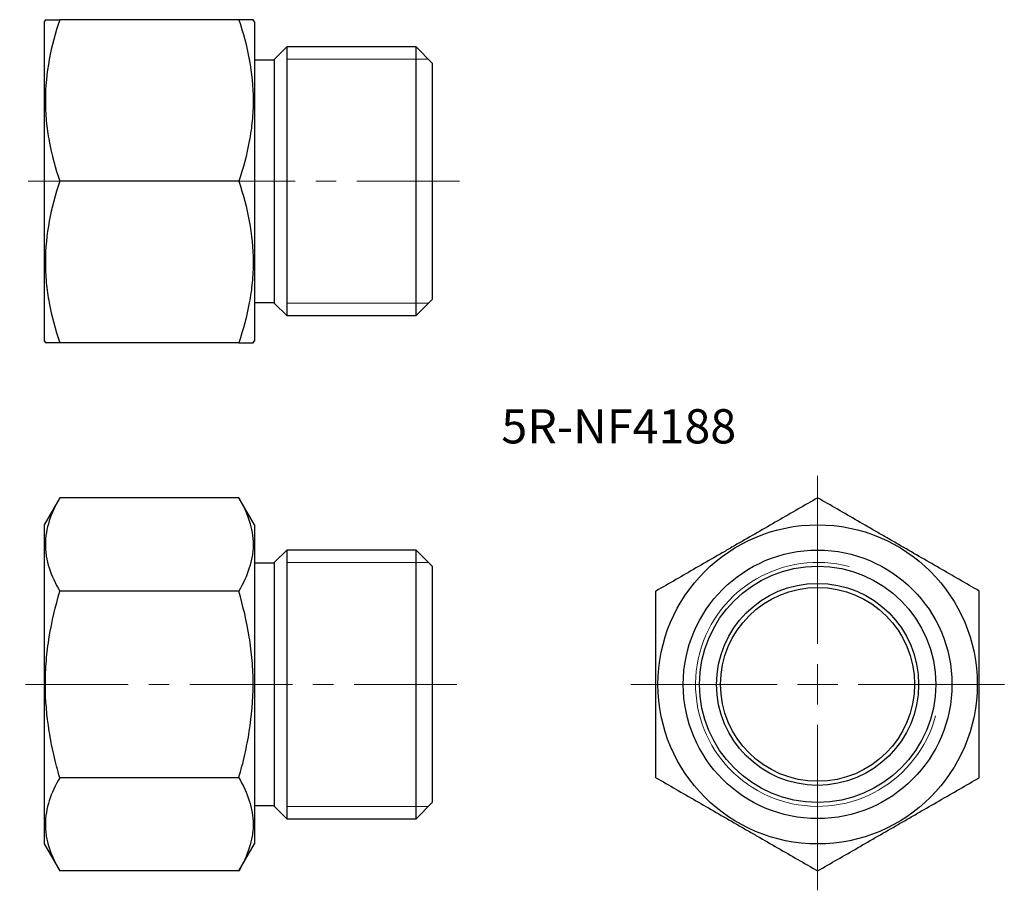
# Model space of a CAD drawing. Units: millimetres. Extents: x 144 to 266, y 62 to 170.
import ezdxf

# ---------------------------------------------------------------- set-up
doc = ezdxf.new("R2010")
doc.units = ezdxf.units.MM
doc.linetypes.add('CENTERX2', pattern=[20.32, 12.7, -2.54, 2.54, -2.54])
doc.styles.add('SLDTEXTSTYLE0', font='TXT', dxfattribs={"width": 0.7, "bigfont": 'bigfont'})

# ---------------------------------------------------------------- blocks, each defined once
blk = doc.blocks.new('SW_CENTERMARKSYMBOL_0')
at = {"color": 0, "linetype": 'Continuous', "lineweight": 18}
for p, q in [((0, 5), (0, 25.83)), ((0, 0), (0, 2.5)), ((-5, 0), (-23.1, 0)), ((0, 0), (-2.5, 0)), ((0, 0), (0, -2.5)), ((0, 0), (2.5, 0)), ((5, 0), (23.1, 0)), ((0, -5), (0, -25.49))]:
    blk.add_line(p, q, dxfattribs=at)

msp = doc.modelspace()

# ---------------------------------------------------------------- linework, layer by layer
at = {"color": 7, "linetype": 'Continuous', "lineweight": 25}
for p, q in [((147.62, 169.68), (147.48, 169.43)), ((147.48, 169.43), (147.48, 129.93)), ((171.55, 169.68), (149.41, 169.68)), ((173.48, 169.43), (173.33, 169.68)), ((173.48, 169.43), (173.48, 129.93)), ((177.48, 166.31), (175.98, 164.81)), ((193.48, 166.31), (177.48, 166.31)), ((177.48, 166.31), (177.48, 133.06)), ((195.48, 164.31), (193.48, 166.31)), ((193.48, 133.06), (193.48, 166.31)), ((175.98, 164.68), (173.48, 164.68)), ((175.98, 134.56), (175.98, 164.81)), ((195.48, 164.31), (195.48, 135.06)), ((171.55, 149.68), (149.41, 149.68)), ((173.48, 134.68), (175.98, 134.68)), ((175.98, 134.56), (177.48, 133.06)), ((193.48, 133.06), (195.48, 135.06)), ((177.48, 133.06), (193.48, 133.06)), ((147.48, 129.93), (147.62, 129.68)), ((171.55, 129.68), (149.41, 129.68)), ((173.33, 129.68), (173.48, 129.93)), ((149.41, 110.5), (147.48, 107.16)), ((171.55, 110.5), (149.41, 110.5)), ((173.48, 107.16), (171.55, 110.5)), ((147.48, 107.16), (147.48, 67.66)), ((173.48, 107.16), (173.48, 67.66)), ((177.48, 104.03), (175.98, 102.53)), ((193.48, 104.03), (177.48, 104.03)), ((177.48, 104.03), (177.48, 70.78)), ((195.48, 102.03), (193.48, 104.03)), ((193.48, 70.78), (193.48, 104.03)), ((175.98, 102.41), (173.48, 102.41)), ((175.98, 72.28), (175.98, 102.53)), ((195.48, 102.03), (195.48, 72.78)), ((171.55, 98.96), (149.41, 98.96)), ((171.55, 75.86), (149.41, 75.86)), ((173.48, 72.41), (175.98, 72.41)), ((175.98, 72.28), (177.48, 70.78)), ((193.48, 70.78), (195.48, 72.78)), ((177.48, 70.78), (193.48, 70.78)), ((147.48, 67.66), (149.41, 64.32)), ((171.55, 64.32), (173.48, 67.66)), ((171.55, 64.32), (149.41, 64.32))]:
    msp.add_line(p, q, dxfattribs=at)
at = {"color": 7, "linetype": 'Continuous', "lineweight": 18}
for p, q in [((177.48, 166.31), (177.48, 133.06)), ((195, 164.78), (177.48, 164.78)), ((195, 134.58), (177.48, 134.58)), ((177.48, 104.03), (177.48, 70.78)), ((195, 102.51), (177.48, 102.51)), ((195, 72.31), (177.48, 72.31))]:
    msp.add_line(p, q, dxfattribs=at)
at = {"color": 7, "linetype": 'CENTERX2', "lineweight": 18}
for p, q in [((198.85, 149.68), (144.44, 149.68)), ((198.51, 87.41), (144.44, 87.41))]:
    msp.add_line(p, q, dxfattribs=at)
at = {"color": 7, "linetype": 'Continuous', "lineweight": 25}
for radius in [19.75, 16.62, 14.62, 12.5, 12]:
    msp.add_circle((243.16, 87.41), radius, dxfattribs=at)
at = {"color": 7, "linetype": 'Continuous', "lineweight": 18}
msp.add_arc((243.16, 87.41), 15.1, 75, 345, dxfattribs=at)
at = {"color": 7, "linetype": 'Continuous', "lineweight": 25}
for points, knots in [([(149.41, 169.68), (148.86, 168.05), (148.41, 166.41), (147.79, 163.08), (147.62, 161.4), (147.62, 159.28), (147.63, 158.85), (147.67, 158), (147.7, 157.58), (147.82, 156.31), (147.94, 155.47), (148.41, 152.97), (148.86, 151.32), (149.41, 149.68)], [0, 0, 0, 0, 0.25, 0.25, 0.5, 0.5, 0.5625, 0.5625, 0.625, 0.625, 0.75, 0.75, 1, 1, 1, 1]), ([(147.62, 169.68), (147.63, 169.68), (147.63, 169.68), (147.74, 169.68), (147.96, 169.68), (148.33, 169.68), (148.81, 169.68), (149.21, 169.68), (149.41, 169.68)], [0, 0, 0, 0, 0.110565, 0.239929, 0.428603, 0.617901, 0.808756, 1, 1, 1, 1]), ([(171.55, 169.68), (172.09, 168.05), (172.54, 166.41), (173.16, 163.08), (173.33, 161.4), (173.33, 159.28), (173.32, 158.85), (173.28, 158), (173.25, 157.58), (173.13, 156.31), (173.01, 155.47), (172.54, 152.97), (172.09, 151.32), (171.55, 149.68)], [0, 0, 0, 0, 0.25, 0.25, 0.5, 0.5, 0.5625, 0.5625, 0.625, 0.625, 0.75, 0.75, 1, 1, 1, 1]), ([(173.33, 169.68), (173.32, 169.68), (173.32, 169.68), (173.21, 169.68), (173, 169.68), (172.62, 169.68), (172.14, 169.68), (171.74, 169.68), (171.55, 169.68)], [0, 0, 0, 0, 0.110565, 0.239929, 0.428603, 0.617901, 0.808756, 1, 1, 1, 1]), ([(149.41, 149.68), (148.86, 148.05), (148.41, 146.41), (147.79, 143.08), (147.62, 141.4), (147.62, 139.28), (147.63, 138.85), (147.67, 138), (147.7, 137.58), (147.82, 136.31), (147.94, 135.47), (148.41, 132.97), (148.86, 131.32), (149.41, 129.68)], [0, 0, 0, 0, 0.25, 0.25, 0.5, 0.5, 0.5625, 0.5625, 0.625, 0.625, 0.75, 0.75, 1, 1, 1, 1]), ([(171.55, 149.68), (172.09, 148.05), (172.54, 146.41), (173.16, 143.08), (173.33, 141.4), (173.33, 139.28), (173.32, 138.85), (173.28, 138), (173.25, 137.58), (173.13, 136.31), (173.01, 135.47), (172.54, 132.97), (172.09, 131.32), (171.55, 129.68)], [0, 0, 0, 0, 0.25, 0.25, 0.5, 0.5, 0.5625, 0.5625, 0.625, 0.625, 0.75, 0.75, 1, 1, 1, 1]), ([(149.41, 129.68), (149.21, 129.68), (148.81, 129.68), (148.34, 129.68), (147.96, 129.68), (147.74, 129.68), (147.64, 129.68), (147.63, 129.68), (147.62, 129.68)], [0, 0, 0, 0, 0.188951, 0.378241, 0.568855, 0.760069, 0.885286, 1, 1, 1, 1]), ([(171.55, 129.68), (171.74, 129.68), (172.14, 129.68), (172.62, 129.68), (172.99, 129.68), (173.21, 129.68), (173.32, 129.68), (173.32, 129.68), (173.33, 129.68)], [0, 0, 0, 0, 0.188951, 0.378241, 0.568855, 0.760069, 0.885286, 1, 1, 1, 1]), ([(149.41, 110.5), (148.86, 109.56), (148.41, 108.61), (147.79, 106.69), (147.62, 105.72), (147.62, 104.5), (147.63, 104.25), (147.67, 103.76), (147.7, 103.51), (147.82, 102.78), (147.94, 102.3), (148.41, 100.85), (148.86, 99.9), (149.41, 98.96)], [0, 0, 0, 0, 0.25, 0.25, 0.5, 0.5, 0.5625, 0.5625, 0.625, 0.625, 0.75, 0.75, 1, 1, 1, 1]), ([(171.55, 110.5), (172.09, 109.56), (172.54, 108.61), (173.16, 106.69), (173.33, 105.72), (173.33, 104.5), (173.32, 104.25), (173.28, 103.76), (173.25, 103.51), (173.13, 102.78), (173.01, 102.3), (172.54, 100.85), (172.09, 99.9), (171.55, 98.96)], [0, 0, 0, 0, 0.25, 0.25, 0.5, 0.5, 0.5625, 0.5625, 0.625, 0.625, 0.75, 0.75, 1, 1, 1, 1]), ([(243.16, 110.5), (241.53, 109.56), (239.88, 108.61), (236.56, 106.69), (234.88, 105.72), (232.75, 104.5), (232.33, 104.25), (231.48, 103.76), (231.05, 103.51), (229.79, 102.78), (228.95, 102.3), (226.44, 100.85), (224.8, 99.9), (223.16, 98.96)], [0, 0, 0, 0, 0.25, 0.25, 0.5, 0.5, 0.5625, 0.5625, 0.625, 0.625, 0.75, 0.75, 1, 1, 1, 1]), ([(263.16, 98.96), (261.53, 99.9), (259.88, 100.85), (256.56, 102.77), (254.88, 103.74), (252.75, 104.96), (252.33, 105.21), (251.48, 105.7), (251.05, 105.95), (249.79, 106.68), (248.95, 107.16), (246.44, 108.61), (244.8, 109.56), (243.16, 110.5)], [0, 0, 0, 0, 0.25, 0.25, 0.5, 0.5, 0.5625, 0.5625, 0.625, 0.625, 0.75, 0.75, 1, 1, 1, 1]), ([(149.41, 75.86), (149.13, 76.8), (148.89, 77.75), (148.44, 79.67), (148.25, 80.63), (147.79, 83.52), (147.62, 85.46), (147.62, 88.39), (147.66, 89.37), (147.83, 91.34), (147.95, 92.31), (148.42, 95.2), (148.87, 97.09), (149.41, 98.96)], [0, 0, 0, 0, 0.125, 0.125, 0.25, 0.25, 0.5, 0.5, 0.625, 0.625, 0.75, 0.75, 1, 1, 1, 1]), ([(171.55, 75.86), (171.82, 76.8), (172.07, 77.75), (172.51, 79.67), (172.7, 80.63), (173.16, 83.52), (173.33, 85.46), (173.33, 88.39), (173.29, 89.37), (173.12, 91.34), (173, 92.31), (172.53, 95.2), (172.08, 97.09), (171.55, 98.96)], [0, 0, 0, 0, 0.125, 0.125, 0.25, 0.25, 0.5, 0.5, 0.625, 0.625, 0.75, 0.75, 1, 1, 1, 1]), ([(223.16, 75.86), (223.16, 76.8), (223.16, 77.75), (223.16, 79.67), (223.16, 80.63), (223.16, 83.52), (223.16, 85.46), (223.16, 88.39), (223.16, 89.37), (223.16, 91.34), (223.16, 92.31), (223.16, 95.2), (223.16, 97.09), (223.16, 98.96)], [0, 0, 0, 0, 0.125, 0.125, 0.25, 0.25, 0.5, 0.5, 0.625, 0.625, 0.75, 0.75, 1, 1, 1, 1]), ([(263.16, 75.86), (263.16, 76.8), (263.16, 77.75), (263.16, 79.67), (263.16, 80.63), (263.16, 83.52), (263.16, 85.46), (263.16, 88.39), (263.16, 89.37), (263.16, 91.34), (263.16, 92.31), (263.16, 95.2), (263.16, 97.09), (263.16, 98.96)], [0, 0, 0, 0, 0.125, 0.125, 0.25, 0.25, 0.5, 0.5, 0.625, 0.625, 0.75, 0.75, 1, 1, 1, 1]), ([(149.41, 75.86), (148.86, 74.92), (148.41, 73.97), (147.79, 72.05), (147.62, 71.08), (147.62, 69.85), (147.63, 69.61), (147.67, 69.12), (147.7, 68.87), (147.82, 68.14), (147.94, 67.66), (148.41, 66.21), (148.86, 65.26), (149.41, 64.32)], [0, 0, 0, 0, 0.25, 0.25, 0.5, 0.5, 0.5625, 0.5625, 0.625, 0.625, 0.75, 0.75, 1, 1, 1, 1]), ([(171.55, 75.86), (172.09, 74.92), (172.54, 73.97), (173.16, 72.05), (173.33, 71.08), (173.33, 69.85), (173.32, 69.61), (173.28, 69.12), (173.25, 68.87), (173.13, 68.14), (173.01, 67.66), (172.54, 66.21), (172.09, 65.26), (171.55, 64.32)], [0, 0, 0, 0, 0.25, 0.25, 0.5, 0.5, 0.5625, 0.5625, 0.625, 0.625, 0.75, 0.75, 1, 1, 1, 1]), ([(223.16, 75.86), (224.79, 74.92), (226.44, 73.97), (229.76, 72.05), (231.44, 71.08), (233.57, 69.85), (233.99, 69.61), (234.84, 69.12), (235.27, 68.87), (236.54, 68.14), (237.37, 67.66), (239.88, 66.21), (241.53, 65.26), (243.16, 64.32)], [0, 0, 0, 0, 0.25, 0.25, 0.5, 0.5, 0.5625, 0.5625, 0.625, 0.625, 0.75, 0.75, 1, 1, 1, 1]), ([(243.16, 64.32), (244.79, 65.26), (246.44, 66.21), (249.76, 68.13), (251.44, 69.1), (253.57, 70.32), (253.99, 70.57), (254.84, 71.06), (255.27, 71.31), (256.54, 72.04), (257.37, 72.52), (259.88, 73.97), (261.53, 74.92), (263.16, 75.86)], [0, 0, 0, 0, 0.25, 0.25, 0.5, 0.5, 0.5625, 0.5625, 0.625, 0.625, 0.75, 0.75, 1, 1, 1, 1])]:
    msp.add_open_spline(points, degree=3, knots=knots, dxfattribs=at)

# ---------------------------------------------------------------- block references
at = {"color": 7, "linetype": 'Continuous', "lineweight": 18}
msp.add_blockref('SW_CENTERMARKSYMBOL_0', (243.16, 87.41), dxfattribs=at)

# ---------------------------------------------------------------- texts
at = {"color": 7, "linetype": 'Continuous', "lineweight": 0, "insert": (204.03, 121.47), "char_height": 4.233, "attachment_point": 1, "style": 'SLDTEXTSTYLE0'}
msp.add_mtext('5R-NF4188', dxfattribs=at)

doc.saveas('drawing.dxf')
